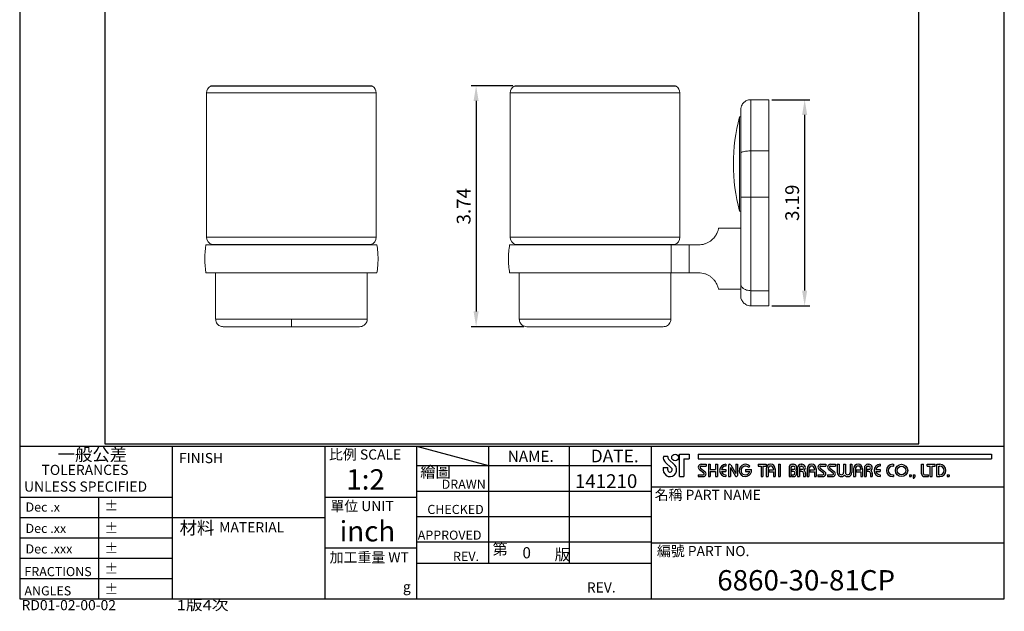
# Model space of a CAD drawing. Units: millimetres. Extents: x 39 to 579, y -31 to 901.
# Drawn here: x 257 to 451, y 321 to 437 of the extents above; entities that cross this region are included whole.
import ezdxf

# ---------------------------------------------------------------- set-up
doc = ezdxf.new("R2010")
doc.units = ezdxf.units.MM
doc.header["$PDMODE"] = 35
for name, color, linetype in [('A1', 2, 'Continuous'), ('A5', 136, 'Continuous'), ('DIM', 6, 'Continuous')]:
    doc.layers.add(name, color=color, linetype=linetype)
doc.layers.add('圖紙邊界', color=1, linetype='Continuous', plot=False)
doc.styles.add('CHINA', font='simplex.shx', dxfattribs={"bigfont": 'chineset.shx'})
doc.styles.add('勝泰-2.7', font='simplex.shx', dxfattribs={"height": 2.7, "bigfont": 'chineset.shx'})
doc.styles.add('勝泰-4.0', font='simplex.shx', dxfattribs={"height": 4, "bigfont": 'chineset.shx'})
doc.dimstyles.new('正常$0', dxfattribs={"dimtxt": 2, "dimasz": 3, "dimexe": 1, "dimexo": 0.625, "dimgap": 0.75, "dimtad": 1, "dimdsep": 46, "dimtxsty": '勝泰-2.7', "dimcen": 2.5, "dimclrd": 6, "dimclre": 6, "dimclrt": 6, "dimadec": 1, "dimazin": 0, "dimtfac": 1, "dimtmove": 0, "dimatfit": 3, "dimfxl": 0, "dimarcsym": 0})

# ---------------------------------------------------------------- blocks, each defined once
blk = doc.blocks.new('*D19')
at = {"layer": 'Defpoints', "color": 0, "ltscale": 10}
for p in [(404.48, 421.23), (404.48, 380.68), (411.55, 380.68)]:
    blk.add_point(p, dxfattribs=at)
at = {"layer": 'DIM', "color": 6, "lineweight": -2, "ltscale": 10}
for p, q in [((405.11, 421.23), (412.55, 421.23)), ((411.55, 418.23), (411.55, 383.68)), ((405.11, 380.68), (412.55, 380.68))]:
    blk.add_line(p, q, dxfattribs=at)
at = {"layer": 'DIM', "color": 6, "ltscale": 10}
for points in [[(411.05, 418.23), (412.05, 418.23), (411.55, 421.23)], [(411.05, 383.68), (412.05, 383.68), (411.55, 380.68)]]:
    blk.add_solid(points, dxfattribs=at)
at = {"layer": 'DIM', "color": 6, "ltscale": 10, "insert": (409.45, 400.96), "char_height": 2.7, "attachment_point": 5, "rotation": 90, "style": '勝泰-2.7'}
blk.add_mtext('3.19', dxfattribs=at)
blk = doc.blocks.new('*D20')
at = {"layer": 'Defpoints', "color": 0, "ltscale": 10}
for p in [(354.79, 423.99), (346.97, 376.58), (356.96, 376.58)]:
    blk.add_point(p, dxfattribs=at)
at = {"layer": 'DIM', "color": 6, "lineweight": -2, "ltscale": 10}
for p, q in [((354.16, 423.99), (345.97, 423.99)), ((346.97, 420.99), (346.97, 379.58)), ((356.33, 376.58), (345.97, 376.58))]:
    blk.add_line(p, q, dxfattribs=at)
at = {"layer": 'DIM', "color": 6, "ltscale": 10}
for points in [[(346.47, 420.99), (347.47, 420.99), (346.97, 423.99)], [(346.47, 379.58), (347.47, 379.58), (346.97, 376.58)]]:
    blk.add_solid(points, dxfattribs=at)
at = {"layer": 'DIM', "color": 6, "ltscale": 10, "insert": (344.87, 400.28), "char_height": 2.7, "attachment_point": 5, "rotation": 90, "style": '勝泰-2.7'}
blk.add_mtext('3.74', dxfattribs=at)

msp = doc.modelspace()

# ---------------------------------------------------------------- linework, layer by layer
at = {"color": 7, "linetype": 'Continuous', "lineweight": 15}
for p, q in [((310.67, 423.876), (294.745, 423.876)), ((326.595, 423.876), (310.67, 423.876)), ((386.281, 423.876), (354.431, 423.876)), ((293.995, 422.577), (310.67, 422.577)), ((310.67, 422.577), (327.345, 422.577)), ((353.681, 422.577), (387.031, 422.577)), ((400.981, 411.158), (400.981, 421.234)), ((404.481, 421.234), (404.481, 411.158)), ((398.722, 408.584), (398.722, 417.834)), ((400.981, 402.059), (400.981, 411.158)), ((404.481, 411.158), (400.981, 411.158)), ((404.481, 411.158), (404.481, 402.059)), ((398.722, 399.334), (398.722, 408.584)), ((400.981, 383.666), (400.981, 402.059)), ((404.481, 402.059), (400.981, 402.059)), ((404.481, 402.059), (404.481, 383.666)), ((327.345, 394.184), (293.995, 394.184)), ((370.356, 394.184), (353.681, 394.184)), ((387.031, 394.184), (370.356, 394.184)), ((295.06, 392.749), (310.67, 392.749)), ((310.67, 392.749), (326.28, 392.749)), ((354.746, 392.749), (385.966, 392.749)), ((385.332, 387.184), (385.332, 392.684)), ((388.85, 387.184), (388.85, 392.684)), ((388.85, 392.684), (390.701, 392.684)), ((390.701, 387.184), (388.85, 387.184)), ((404.481, 383.666), (400.981, 383.666)), ((400.981, 380.684), (400.981, 383.666)), ((404.481, 383.666), (404.481, 380.684)), ((310.67, 378.077), (295.77, 378.077)), ((310.67, 378.077), (325.57, 378.077)), ((385.256, 378.077), (355.456, 378.077))]:
    msp.add_line(p, q, dxfattribs=at)
for centre, radius, start, end in [((295.495, 422.577), 1.5, 120, 180), ((325.845, 422.577), 1.5, 360, 60), ((355.181, 422.577), 1.5, 120, 180), ((385.531, 422.577), 1.5, 360, 60), ((435.064, 408.584), 37.5, 165.71965, 180), ((435.064, 408.584), 37.5, 180, 194.28035), ((295.495, 394.184), 1.5, 180, 253.14204), ((325.845, 394.184), 1.5, 286.85796, 360), ((355.181, 394.184), 1.5, 180, 253.14204), ((385.531, 394.184), 1.5, 286.85796, 360), ((310.67, 389.934), 17.025, 170.69315, 189.30573), ((310.67, 389.934), 17.025, 0, 9.30849), ((370.356, 389.934), 17.025, 170.69241, 180), ((310.67, 389.934), 17.025, 350.68947, 0), ((370.356, 389.934), 17.025, 180, 189.30689)]:
    msp.add_arc(centre, radius, start, end, dxfattribs=at)
for points, knots in [([(294.976, 423.942), (294.933, 423.938), (294.852, 423.929), (294.779, 423.893), (294.745, 423.876)], [0, 0, 0, 0, 0.52593163, 1, 1, 1, 1]), ([(310.67, 423.943), (310.236, 423.943), (309.421, 423.943), (308.301, 423.943), (307.384, 423.943), (306.626, 423.943), (305.956, 423.943), (305.301, 423.943), (304.354, 423.943), (303.145, 423.943), (301.73, 423.943), (300.523, 423.943), (299.515, 423.943), (298.702, 423.943), (297.993, 423.943), (297.463, 423.943), (297.043, 423.943), (296.683, 423.943), (296.3, 423.943), (295.915, 423.943), (295.553, 423.943), (295.247, 423.943), (295.024, 423.942), (294.992, 423.942), (294.976, 423.942)], [0, 0, 0, 0, 0.0528553, 0.099242, 0.137319, 0.1664782, 0.1941879, 0.2222966, 0.2507709, 0.3179793, 0.3853242, 0.4528709, 0.5035953, 0.5530458, 0.5996351, 0.6432371, 0.6684558, 0.6989709, 0.734936, 0.7764955, 0.8237653, 0.8768068, 0.9355979, 1, 1, 1, 1]), ([(326.364, 423.942), (326.351, 423.942), (326.326, 423.942), (326.154, 423.943), (325.922, 423.943), (325.648, 423.943), (325.359, 423.943), (325.074, 423.943), (324.797, 423.943), (324.362, 423.943), (323.684, 423.943), (322.67, 423.943), (321.603, 423.943), (320.54, 423.943), (319.52, 423.943), (318.45, 423.943), (317.565, 423.943), (316.9, 423.943), (316.469, 423.943), (316.041, 423.943), (315.578, 423.943), (314.974, 423.943), (314.164, 423.943), (313.131, 423.943), (311.946, 423.943), (311.107, 423.943), (310.67, 423.943)], [0, 0, 0, 0, 0.0563286, 0.1075462, 0.1535667, 0.1943833, 0.2300447, 0.2606352, 0.2863967, 0.3109518, 0.3779033, 0.4464857, 0.5155008, 0.5670871, 0.6186452, 0.6701468, 0.7206618, 0.7400683, 0.7589998, 0.7774648, 0.7958489, 0.818664, 0.8546425, 0.8978007, 0.9467556, 1, 1, 1, 1]), ([(310.67, 423.938), (310.67, 423.939), (310.67, 423.946), (310.67, 423.907), (310.67, 423.876)], [0, 0, 0, 0, 0.187235, 1, 1, 1, 1]), ([(326.595, 423.876), (326.56, 423.893), (326.488, 423.929), (326.407, 423.938), (326.364, 423.942)], [0, 0, 0, 0, 0.4740684, 1, 1, 1, 1]), ([(354.661, 423.939), (354.651, 423.939), (354.57, 423.945), (354.496, 423.908), (354.431, 423.876)], [0, 0, 0, 0, 0.1294897, 1, 1, 1, 1]), ([(386.05, 423.942), (386.041, 423.942), (386.023, 423.943), (385.921, 423.943), (385.788, 423.943), (385.644, 423.943), (385.429, 423.943), (385.088, 423.943), (384.539, 423.943), (383.865, 423.943), (383.075, 423.943), (382.177, 423.943), (381.177, 423.943), (380.083, 423.943), (378.904, 423.943), (377.651, 423.943), (376.334, 423.943), (374.963, 423.943), (373.552, 423.943), (372.112, 423.943), (370.657, 423.943), (369.199, 423.943), (367.751, 423.943), (366.327, 423.943), (364.938, 423.943), (363.597, 423.943), (362.316, 423.943), (361.105, 423.943), (359.975, 423.943), (358.936, 423.943), (357.994, 423.943), (357.159, 423.943), (356.583, 423.943), (356.205, 423.943), (355.979, 423.943), (355.776, 423.943), (355.591, 423.943), (355.404, 423.943), (355.205, 423.943), (355.001, 423.943), (354.823, 423.943), (354.692, 423.942), (354.672, 423.942), (354.661, 423.942)], [0, 0, 0, 0, 0.0216099, 0.0412169, 0.0583214, 0.0724726, 0.0838709, 0.1120941, 0.1410243, 0.1702052, 0.1993752, 0.2286576, 0.2579432, 0.2873093, 0.3167326, 0.346151, 0.375673, 0.4051723, 0.4347234, 0.4643167, 0.4938573, 0.5234595, 0.5530404, 0.5825688, 0.6121352, 0.6416159, 0.6710874, 0.7005349, 0.7298781, 0.7592393, 0.7884847, 0.8177319, 0.8468612, 0.8582184, 0.8692639, 0.8800035, 0.8904434, 0.9013062, 0.9154814, 0.9329333, 0.9531957, 0.9757398, 1, 1, 1, 1]), ([(386.281, 423.876), (386.215, 423.908), (386.141, 423.945), (386.06, 423.939), (386.05, 423.939)], [0, 0, 0, 0, 0.8705016, 1, 1, 1, 1]), ([(400.981, 421.234), (400.825, 421.224), (400.536, 421.204), (400.162, 421.07), (399.886, 420.916), (399.661, 420.745), (399.44, 420.526), (399.213, 420.202), (399.022, 419.759), (398.995, 419.416), (398.981, 419.234)], [0, 0, 0, 0, 0.1485926, 0.2760501, 0.3759312, 0.4500612, 0.5454526, 0.6724806, 0.8268222, 1, 1, 1, 1]), ([(398.981, 410.703), (398.981, 410.931), (398.981, 411.387), (398.981, 412.076), (398.981, 412.771), (398.981, 413.484), (398.981, 414.191), (398.981, 414.901), (398.981, 415.587), (398.981, 416.333), (398.981, 417.093), (398.981, 417.824), (398.981, 418.431), (398.981, 418.885), (398.981, 419.179), (398.981, 419.216), (398.981, 419.234)], [0, 0, 0, 0, 0.0476304, 0.0952517, 0.147493, 0.1997517, 0.2567342, 0.3137343, 0.3753772, 0.4370377, 0.5249359, 0.6147865, 0.7081304, 0.8041298, 0.9016374, 1, 1, 1, 1]), ([(398.981, 410.703), (398.996, 410.745), (399.027, 410.832), (399.283, 410.956), (399.662, 411.053), (400.104, 411.116), (400.539, 411.151), (400.837, 411.156), (400.981, 411.158)], [0, 0, 0, 0, 0.1766018, 0.3667104, 0.5628771, 0.7156317, 0.862416, 1, 1, 1, 1]), ([(398.981, 402.059), (398.981, 403.028), (398.981, 404.965), (398.981, 407.858), (398.981, 409.754), (398.981, 410.703)], [0, 0, 0, 0, 0.3332989, 0.6666882, 1, 1, 1, 1]), ([(398.981, 402.059), (398.996, 402.059), (399.027, 402.059), (399.283, 402.059), (399.662, 402.059), (400.104, 402.059), (400.539, 402.059), (400.837, 402.059), (400.981, 402.059)], [0, 0, 0, 0, 0.1766018, 0.3667104, 0.5628771, 0.7156317, 0.862416, 1, 1, 1, 1]), ([(398.981, 385.003), (398.981, 385.587), (398.981, 386.762), (398.981, 388.696), (398.981, 390.75), (398.981, 392.912), (398.981, 395.152), (398.981, 397.44), (398.981, 399.748), (398.981, 401.292), (398.981, 402.059)], [0, 0, 0, 0, 0.1231627, 0.2478869, 0.3736743, 0.5, 0.6263257, 0.7521131, 0.8768373, 1, 1, 1, 1]), ([(390.701, 392.684), (390.896, 392.692), (391.292, 392.709), (391.866, 392.843), (392.413, 393.053), (392.904, 393.33), (393.335, 393.658), (393.692, 394.013), (393.98, 394.379), (394.207, 394.743), (394.375, 395.089), (394.498, 395.412), (394.577, 395.684), (394.619, 395.869), (394.635, 395.955), (394.63, 395.931), (394.629, 395.929)], [0, 0, 0, 0, 0.0676857, 0.1373041, 0.2049983, 0.2747074, 0.3414785, 0.4101586, 0.4777108, 0.546859, 0.6223038, 0.6992576, 0.7906543, 0.883962, 0.9915132, 1, 1, 1, 1]), ([(293.887, 392.684), (293.882, 392.684), (293.851, 392.684), (294.003, 392.684), (294.349, 392.684), (294.924, 392.684), (295.691, 392.684), (296.646, 392.684), (297.783, 392.684), (299.08, 392.684), (300.521, 392.684), (302.095, 392.684), (303.774, 392.684), (305.541, 392.684), (307.373, 392.684), (309.247, 392.684), (311.138, 392.684), (313.024, 392.684), (314.88, 392.684), (316.683, 392.684), (318.409, 392.684), (320.038, 392.684), (321.55, 392.684), (322.922, 392.684), (324.14, 392.684), (325.19, 392.684), (326.052, 392.684), (326.724, 392.684), (327.189, 392.684), (327.441, 392.684), (327.446, 392.684), (327.448, 392.684)], [0, 0, 0, 0, 0.0076867, 0.0435587, 0.0793167, 0.1150747, 0.1509467, 0.1867047, 0.2224627, 0.2583347, 0.2940927, 0.3298507, 0.3657227, 0.4014806, 0.4372386, 0.4731106, 0.5088686, 0.5446266, 0.5804986, 0.6162566, 0.6520146, 0.6878866, 0.7236446, 0.7594025, 0.7952746, 0.8310325, 0.8667905, 0.9026625, 0.9384205, 0.9741785, 1, 1, 1, 1]), ([(353.574, 392.684), (353.568, 392.684), (353.537, 392.684), (353.697, 392.684), (354.052, 392.684), (354.629, 392.684), (355.404, 392.684), (356.368, 392.684), (357.505, 392.684), (358.809, 392.684), (360.257, 392.684), (361.831, 392.684), (363.515, 392.684), (365.285, 392.684), (367.118, 392.684), (368.993, 392.684), (370.884, 392.684), (372.77, 392.684), (374.624, 392.684), (376.424, 392.684), (378.149, 392.684), (379.774, 392.684), (381.28, 392.684), (382.576, 392.684), (383.664, 392.684), (384.578, 392.684), (385.08, 392.684), (385.332, 392.684)], [0, 0, 0, 0, 0.0104307, 0.0524855, 0.0946745, 0.1367294, 0.1787842, 0.2209732, 0.263028, 0.3050829, 0.3472718, 0.3893267, 0.4313816, 0.4735705, 0.5156254, 0.5576802, 0.5998692, 0.6419241, 0.6839789, 0.7261678, 0.7682227, 0.8102776, 0.8524665, 0.8945214, 0.929655, 0.9648664, 1, 1, 1, 1]), ([(385.332, 392.684), (385.452, 392.684), (385.694, 392.684), (386.182, 392.684), (386.752, 392.684), (387.362, 392.684), (387.985, 392.684), (388.476, 392.684), (388.766, 392.684), (388.85, 392.684)], [0, 0, 0, 0, 0.1656037, 0.3311772, 0.4972461, 0.6632158, 0.8028617, 0.9424589, 1, 1, 1, 1]), ([(293.887, 387.184), (293.882, 387.184), (293.851, 387.184), (294.003, 387.184), (294.349, 387.184), (294.924, 387.184), (295.691, 387.184), (296.646, 387.184), (297.783, 387.184), (299.08, 387.184), (300.521, 387.184), (302.095, 387.184), (303.774, 387.184), (305.541, 387.184), (307.373, 387.184), (309.247, 387.184), (311.138, 387.184), (313.024, 387.184), (314.88, 387.184), (316.683, 387.184), (318.409, 387.184), (320.038, 387.184), (321.55, 387.184), (322.922, 387.184), (324.14, 387.184), (325.19, 387.184), (326.052, 387.184), (326.724, 387.184), (327.189, 387.184), (327.441, 387.184), (327.446, 387.184), (327.448, 387.184)], [0, 0, 0, 0, 0.0076901, 0.0435618, 0.0793194, 0.115077, 0.1509487, 0.1867063, 0.222464, 0.2583356, 0.2940932, 0.3298509, 0.3657225, 0.4014801, 0.4372378, 0.4731094, 0.5088671, 0.5446247, 0.5804963, 0.616254, 0.6520116, 0.6878832, 0.7236409, 0.7593985, 0.7952702, 0.8310278, 0.8667854, 0.9026571, 0.9384147, 0.9741723, 1, 1, 1, 1]), ([(353.574, 387.184), (353.568, 387.184), (353.537, 387.184), (353.697, 387.184), (354.052, 387.184), (354.629, 387.184), (355.404, 387.184), (356.368, 387.184), (357.505, 387.184), (358.809, 387.184), (360.257, 387.184), (361.831, 387.184), (363.515, 387.184), (365.285, 387.184), (367.118, 387.184), (368.993, 387.184), (370.884, 387.184), (372.77, 387.184), (374.624, 387.184), (376.424, 387.184), (378.149, 387.184), (379.774, 387.184), (381.28, 387.184), (382.576, 387.184), (383.664, 387.184), (384.578, 387.184), (385.08, 387.184), (385.332, 387.184)], [0, 0, 0, 0, 0.0104338, 0.0524885, 0.0946774, 0.1367321, 0.1787868, 0.2209756, 0.2630304, 0.3050851, 0.3472739, 0.3893286, 0.4313833, 0.4735721, 0.5156269, 0.5576816, 0.5998705, 0.6419252, 0.6839799, 0.7261687, 0.7682234, 0.8102782, 0.852467, 0.8945217, 0.9296552, 0.9648665, 1, 1, 1, 1]), ([(388.85, 387.184), (388.64, 387.184), (388.221, 387.184), (387.612, 387.184), (387.04, 387.184), (386.505, 387.184), (386.024, 387.184), (385.623, 387.184), (385.424, 387.184), (385.332, 387.184)], [0, 0, 0, 0, 0.1425573, 0.2851555, 0.4272742, 0.5694533, 0.7203849, 0.8713526, 1, 1, 1, 1]), ([(394.629, 383.94), (394.628, 383.95), (394.624, 383.972), (394.575, 384.198), (394.472, 384.542), (394.296, 384.957), (394.07, 385.36), (393.768, 385.769), (393.406, 386.148), (392.961, 386.502), (392.459, 386.794), (391.911, 387.01), (391.327, 387.155), (390.915, 387.174), (390.701, 387.184)], [0, 0, 0, 0, 0.1018902, 0.2149633, 0.3316108, 0.4159236, 0.5024337, 0.5733419, 0.6462246, 0.7171886, 0.7904987, 0.857163, 0.9257221, 1, 1, 1, 1]), ([(398.981, 385.003), (398.996, 384.88), (399.027, 384.623), (399.283, 384.26), (399.662, 383.974), (400.104, 383.788), (400.539, 383.684), (400.837, 383.672), (400.981, 383.666)], [0, 0, 0, 0, 0.1766019, 0.3667106, 0.5628772, 0.7156317, 0.862416, 1, 1, 1, 1]), ([(398.981, 382.684), (398.981, 382.692), (398.981, 382.709), (398.981, 382.842), (398.981, 383.05), (398.981, 383.36), (398.981, 383.791), (398.981, 384.348), (398.981, 384.787), (398.981, 385.003)], [0, 0, 0, 0, 0.1327465, 0.2646776, 0.395007, 0.5230057, 0.6871965, 0.846305, 1, 1, 1, 1]), ([(398.981, 382.684), (398.991, 382.528), (399.01, 382.239), (399.145, 381.866), (399.299, 381.59), (399.47, 381.365), (399.689, 381.144), (400.012, 380.917), (400.456, 380.725), (400.799, 380.698), (400.981, 380.684)], [0, 0, 0, 0, 0.1485927, 0.2760499, 0.375931, 0.4500614, 0.5454526, 0.6724805, 0.8268223, 1, 1, 1, 1]), ([(295.784, 378.076), (295.784, 377.983), (295.783, 377.731), (295.939, 377.336), (296.219, 376.975), (296.565, 376.736), (296.914, 376.601), (297.154, 376.584), (297.27, 376.577)], [0, 0, 0, 0, 0.1189424, 0.3194308, 0.5291719, 0.6937015, 0.8520181, 1, 1, 1, 1]), ([(310.67, 378.077), (310.67, 377.938), (310.67, 377.65), (310.67, 377.242), (310.67, 376.881), (310.67, 376.625), (310.67, 376.592), (310.67, 376.577)], [0, 0, 0, 0, 0.1768132, 0.3671493, 0.5635508, 0.7902753, 1, 1, 1, 1]), ([(324.07, 376.577), (324.219, 376.59), (324.529, 376.617), (324.961, 376.839), (325.288, 377.163), (325.481, 377.53), (325.566, 377.833), (325.562, 378.015), (325.561, 378.076)], [0, 0, 0, 0, 0.1899883, 0.3949324, 0.605377, 0.7676319, 0.9216025, 1, 1, 1, 1]), ([(355.456, 378.077), (355.467, 377.938), (355.49, 377.65), (355.683, 377.242), (356.005, 376.881), (356.448, 376.625), (356.791, 376.592), (356.956, 376.577)], [0, 0, 0, 0, 0.17681331, 0.36714906, 0.56355071, 0.79027529, 1, 1, 1, 1]), ([(383.756, 376.577), (383.894, 376.588), (384.182, 376.611), (384.59, 376.804), (384.951, 377.127), (385.207, 377.569), (385.24, 377.912), (385.256, 378.077)], [0, 0, 0, 0, 0.1768133, 0.3671497, 0.5635508, 0.7902753, 1, 1, 1, 1]), ([(297.27, 376.577), (297.29, 376.577), (297.33, 376.577), (297.65, 376.577), (298.145, 376.577), (298.812, 376.577), (299.62, 376.577), (300.541, 376.577), (301.543, 376.577), (302.599, 376.577), (303.682, 376.577), (304.76, 376.577), (305.835, 376.577), (306.873, 376.577), (307.894, 376.577), (308.851, 376.577), (309.778, 376.577), (310.372, 376.577), (310.67, 376.577)], [0, 0, 0, 0, 0.0794583, 0.158303, 0.2359484, 0.3118618, 0.3855823, 0.4567333, 0.5250276, 0.5902656, 0.6523291, 0.7111708, 0.7652353, 0.8192877, 0.86726, 0.9152202, 0.9576072, 1, 1, 1, 1]), ([(310.67, 376.577), (310.967, 376.577), (311.562, 376.577), (312.489, 376.577), (313.446, 376.577), (314.467, 376.577), (315.505, 376.577), (316.58, 376.577), (317.658, 376.577), (318.741, 376.577), (319.797, 376.577), (320.799, 376.577), (321.72, 376.577), (322.528, 376.577), (323.195, 376.577), (323.69, 376.577), (324.01, 376.577), (324.05, 376.577), (324.07, 376.577)], [0, 0, 0, 0, 0.0423989, 0.0847798, 0.1327521, 0.1807123, 0.2347768, 0.2888292, 0.3476709, 0.4097344, 0.4749724, 0.5432667, 0.6144177, 0.6881382, 0.7640516, 0.841697, 0.9205417, 1, 1, 1, 1]), ([(356.956, 376.577), (356.961, 376.577), (356.973, 376.577), (357.069, 376.577), (357.233, 376.577), (357.49, 376.577), (357.841, 376.577), (358.31, 376.577), (358.898, 376.577), (359.631, 376.577), (360.511, 376.577), (361.542, 376.577), (362.724, 376.577), (364.049, 376.577), (365.501, 376.577), (367.057, 376.577), (368.687, 376.577), (370.356, 376.577), (372.024, 376.577), (373.654, 376.577), (375.21, 376.577), (376.662, 376.577), (377.987, 376.577), (379.169, 376.577), (380.2, 376.577), (381.08, 376.577), (381.813, 376.577), (382.401, 376.577), (382.87, 376.577), (383.221, 376.577), (383.478, 376.577), (383.642, 376.577), (383.738, 376.577), (383.75, 376.577), (383.756, 376.577)], [0, 0, 0, 0, 0.0211995, 0.0423899, 0.0663761, 0.0903561, 0.1173884, 0.1444146, 0.1738355, 0.2048672, 0.2374862, 0.2716333, 0.3072088, 0.3440691, 0.3820258, 0.4208485, 0.4602709, 0.5, 0.5397292, 0.5791515, 0.6179742, 0.6559309, 0.6927912, 0.7283667, 0.7625138, 0.7951328, 0.8261645, 0.8555854, 0.8826177, 0.9096439, 0.93363, 0.9576101, 0.9788036, 1, 1, 1, 1])]:
    msp.add_open_spline(points, degree=3, knots=knots, dxfattribs=at)
for points in [[(293.995, 422.577), (293.995, 394.184)], [(327.345, 394.184), (327.345, 422.577)], [(353.681, 422.577), (353.681, 394.184)], [(387.031, 394.184), (387.031, 422.577)], [(404.481, 421.234), (400.981, 421.234)], [(398.981, 417.834), (398.722, 417.834)], [(398.722, 399.334), (398.981, 399.334)], [(398.981, 395.934), (394.629, 395.934)], [(295.055, 392.734), (295.176, 392.684)], [(310.67, 392.684), (310.67, 392.749)], [(326.134, 392.684), (326.282, 392.738)], [(354.886, 392.684), (354.746, 392.749)], [(385.966, 392.749), (385.838, 392.684)], [(295.77, 387.184), (295.77, 378.077)], [(325.57, 378.077), (325.57, 387.184)], [(355.456, 387.184), (355.456, 378.077)], [(385.256, 378.077), (385.256, 387.184)], [(394.629, 383.934), (398.981, 383.934)], [(400.981, 380.684), (404.481, 380.684)]]:
    msp.add_open_spline(points, degree=1, dxfattribs=at)
at = {"layer": 'A5', "color": 136}
for p, q in [((257.258, 587.574), (257.258, 323.074)), ((272.772, 343.074), (272.772, 323.074))]:
    msp.add_line(p, q, dxfattribs=at)
at = {"layer": 'A5'}
for p, q in [((450.795, 323.074), (450.795, 587.574)), ((257.258, 353.074), (450.795, 353.074)), ((287.258, 353.074), (287.258, 323.074)), ((317.258, 353.074), (317.258, 323.074)), ((335.277, 353.074), (335.277, 323.074)), ((335.277, 353.074), (349.43, 349.25)), ((349.43, 353.074), (349.43, 330.074)), ((365.279, 353.074), (365.279, 330.074)), ((381.357, 353.074), (381.357, 323.074)), ((448.306, 351.504), (448.306, 350.622)), ((335.277, 349.25), (381.357, 349.25)), ((381.357, 345.074), (450.795, 345.074)), ((257.258, 343.074), (287.258, 343.074)), ((317.258, 343.074), (335.277, 343.074)), ((335.277, 344.25), (381.357, 344.25)), ((257.258, 339.074), (287.258, 339.074)), ((287.258, 339.074), (317.258, 339.074)), ((335.277, 339.25), (381.357, 339.25)), ((257.258, 335.074), (287.258, 335.074)), ((317.258, 333.074), (335.277, 333.074)), ((335.277, 334.25), (381.357, 334.25)), ((381.357, 334.074), (450.795, 334.074)), ((257.258, 331.074), (287.258, 331.074)), ((335.277, 330.074), (381.357, 330.074)), ((257.258, 327.074), (287.258, 327.074)), ((257.258, 323.074), (450.795, 323.074))]:
    msp.add_line(p, q, dxfattribs=at)
at = {"layer": 'A5', "color": 140}
for p, q in [((384.686, 351.063), (383.774, 351.063)), ((384.777, 350.555), (386.004, 349.368)), ((386.936, 351.504), (388.876, 351.504)), ((386.936, 347.094), (386.936, 351.504)), ((387.818, 350.622), (388.876, 350.622)), ((387.818, 350.622), (387.818, 347.094)), ((388.876, 351.504), (388.876, 350.622)), ((390.64, 351.504), (448.306, 351.504)), ((390.64, 351.504), (390.64, 350.622)), ((390.64, 350.622), (448.306, 350.622)), ((383.761, 348.858), (384.643, 348.858)), ((383.761, 348.858), (383.761, 348.351)), ((384.164, 349.922), (385.39, 348.734)), ((384.643, 348.417), (384.643, 348.858)), ((390.873, 348.485), (391.741, 347.845)), ((391.083, 348.769), (391.951, 348.129)), ((391.214, 349.52), (392.184, 349.52)), ((391.214, 349.167), (392.184, 349.167)), ((392.184, 349.52), (392.184, 349.167)), ((392.625, 349.52), (392.978, 349.52)), ((392.625, 349.52), (392.625, 347.094)), ((392.978, 349.52), (392.978, 348.483)), ((392.978, 348.483), (394.036, 348.483)), ((394.036, 349.52), (394.389, 349.52)), ((394.036, 349.52), (394.036, 348.483)), ((394.389, 349.52), (394.389, 347.094)), ((395.201, 348.483), (396.042, 348.483)), ((396.042, 349.52), (396.042, 349.167)), ((396.042, 348.483), (396.042, 348.131)), ((396.594, 349.299), (396.594, 347.094)), ((396.814, 349.52), (396.82, 349.52)), ((396.947, 348.913), (397.941, 347.204)), ((396.947, 348.913), (396.947, 347.094)), ((397.01, 349.41), (398.005, 347.701)), ((398.005, 349.52), (398.358, 349.52)), ((398.005, 349.52), (398.005, 347.701)), ((398.358, 349.52), (398.358, 347.315)), ((399.901, 348.483), (401.101, 348.483)), ((399.901, 348.483), (399.901, 348.131)), ((400.489, 348.935), (400.76, 349.164)), ((402.415, 349.52), (403.958, 349.52)), ((402.415, 349.52), (402.415, 349.167)), ((402.415, 349.167), (403.01, 349.167)), ((403.01, 349.167), (403.01, 347.094)), ((403.363, 349.167), (403.958, 349.167)), ((403.363, 349.167), (403.363, 347.094)), ((403.958, 349.52), (403.958, 349.167)), ((403.994, 348.638), (403.994, 347.094)), ((404.347, 348.638), (404.347, 347.094)), ((404.494, 348.417), (405.406, 348.417)), ((404.494, 348.417), (404.494, 348.065)), ((405.406, 348.638), (405.406, 348.417)), ((405.758, 348.638), (405.758, 347.094)), ((406.384, 349.52), (406.737, 349.52)), ((406.384, 349.52), (406.384, 347.094)), ((406.737, 349.52), (406.737, 347.094)), ((408.477, 348.862), (408.477, 347.094)), ((408.83, 348.858), (408.83, 347.094)), ((408.942, 348.483), (408.942, 348.131)), ((409.327, 348.483), (408.942, 348.483)), ((409.171, 349.52), (409.327, 349.52)), ((409.171, 349.167), (409.327, 349.167)), ((410.154, 348.862), (410.154, 347.094)), ((410.154, 348.862), (410.154, 347.094)), ((410.508, 348.858), (410.508, 347.094)), ((411.004, 348.483), (410.62, 348.483)), ((410.62, 348.483), (410.62, 348.131)), ((410.848, 349.52), (411.004, 349.52)), ((410.848, 349.167), (411.004, 349.167)), ((412.051, 348.638), (412.051, 347.094)), ((412.404, 348.638), (412.404, 347.094)), ((412.55, 348.417), (413.462, 348.417)), ((412.55, 348.417), (412.55, 348.065)), ((413.462, 348.638), (413.462, 348.417)), ((413.815, 348.638), (413.815, 347.094)), ((414.401, 348.485), (415.269, 347.845)), ((414.61, 348.769), (415.478, 348.129)), ((414.741, 349.52), (415.711, 349.52)), ((414.741, 349.52), (415.711, 349.52)), ((414.741, 349.167), (415.711, 349.167)), ((415.711, 349.52), (415.711, 349.167)), ((416.297, 348.485), (417.165, 347.845)), ((416.506, 348.769), (417.374, 348.129)), ((416.637, 349.52), (417.607, 349.52)), ((416.637, 349.52), (417.607, 349.52)), ((416.637, 349.167), (417.607, 349.167)), ((417.607, 349.52), (417.607, 349.167)), ((417.96, 349.52), (418.313, 349.52)), ((417.96, 349.52), (417.96, 347.899)), ((418.313, 349.52), (418.313, 347.899)), ((419.217, 349.52), (419.57, 349.52)), ((419.217, 349.52), (419.217, 347.899)), ((419.57, 349.52), (419.57, 347.899)), ((420.474, 349.52), (420.827, 349.52)), ((420.474, 349.52), (420.474, 347.899)), ((420.827, 349.52), (420.827, 347.899)), ((421.179, 348.638), (421.179, 347.094)), ((421.532, 348.638), (421.532, 347.094)), ((421.679, 348.417), (421.679, 348.065)), ((421.679, 348.417), (422.591, 348.417)), ((422.591, 348.638), (422.591, 348.417)), ((422.943, 348.638), (422.943, 347.094)), ((423.296, 348.862), (423.296, 347.094)), ((423.296, 348.638), (423.296, 347.094)), ((423.65, 348.858), (423.65, 347.094)), ((423.762, 348.483), (423.762, 348.131)), ((424.146, 348.483), (423.762, 348.483)), ((423.99, 349.52), (424.146, 349.52)), ((423.99, 349.52), (424.146, 349.52)), ((423.99, 349.167), (424.146, 349.167)), ((425.564, 348.483), (426.405, 348.483)), ((426.405, 349.52), (426.405, 349.167)), ((426.405, 348.483), (426.405, 348.131)), ((428.853, 349.52), (429.033, 349.52)), ((428.853, 349.167), (429.033, 349.167)), ((429.033, 349.52), (429.033, 349.167)), ((434.546, 349.52), (434.898, 349.52)), ((434.546, 347.668), (434.546, 349.52)), ((434.898, 347.668), (434.898, 349.52)), ((435.648, 349.167), (435.648, 349.52)), ((435.648, 349.52), (437.192, 349.52)), ((435.648, 349.167), (436.244, 349.167)), ((436.244, 347.094), (436.244, 349.167)), ((436.596, 349.167), (437.192, 349.167)), ((436.596, 347.094), (436.596, 349.167)), ((437.192, 349.167), (437.192, 349.52)), ((437.544, 349.52), (438.096, 349.52)), ((437.544, 347.094), (437.544, 349.52)), ((437.897, 347.447), (437.897, 349.167)), ((437.897, 349.167), (438.096, 349.167)), ((386.936, 347.094), (387.818, 347.094)), ((390.64, 347.447), (391.61, 347.447)), ((390.64, 347.447), (390.64, 347.094)), ((390.64, 347.094), (391.61, 347.094)), ((392.625, 347.094), (392.978, 347.094)), ((392.978, 348.131), (394.036, 348.131)), ((392.978, 348.131), (392.978, 347.094)), ((394.036, 348.131), (394.036, 347.094)), ((394.036, 347.094), (394.389, 347.094)), ((395.201, 348.131), (396.042, 348.131)), ((396.042, 347.447), (396.042, 347.094)), ((396.594, 347.094), (396.947, 347.094)), ((398.132, 347.094), (398.137, 347.094)), ((399.901, 348.131), (400.743, 348.131)), ((403.01, 347.094), (403.363, 347.094)), ((403.994, 347.094), (404.347, 347.094)), ((404.494, 348.065), (405.406, 348.065)), ((405.406, 348.065), (405.406, 347.094)), ((405.406, 347.094), (405.758, 347.094)), ((406.384, 347.094), (406.737, 347.094)), ((408.477, 347.094), (408.83, 347.094)), ((409.327, 348.131), (408.942, 348.131)), ((408.942, 347.447), (408.942, 347.094)), ((408.942, 347.447), (409.359, 347.447)), ((408.942, 347.094), (409.327, 347.094)), ((410.154, 347.094), (410.508, 347.094)), ((410.154, 347.094), (410.508, 347.094)), ((411.004, 348.131), (410.62, 348.131)), ((411.346, 347.789), (411.346, 347.094)), ((411.346, 347.094), (411.698, 347.094)), ((411.698, 347.822), (411.698, 347.094)), ((412.051, 347.094), (412.404, 347.094)), ((412.051, 347.094), (412.404, 347.094)), ((412.55, 348.065), (413.462, 348.065)), ((413.462, 348.065), (413.462, 347.094)), ((413.462, 347.094), (413.815, 347.094)), ((413.462, 347.094), (413.815, 347.094)), ((414.168, 347.447), (414.168, 347.094)), ((414.168, 347.447), (415.138, 347.447)), ((414.168, 347.094), (415.138, 347.094)), ((414.168, 347.094), (415.138, 347.094)), ((416.064, 347.447), (417.034, 347.447)), ((416.064, 347.447), (416.064, 347.094)), ((416.064, 347.094), (417.034, 347.094)), ((416.064, 347.094), (417.034, 347.094)), ((421.179, 347.094), (421.532, 347.094)), ((421.179, 347.094), (421.532, 347.094)), ((421.679, 348.065), (422.591, 348.065)), ((422.591, 348.065), (422.591, 347.094)), ((422.591, 347.094), (422.943, 347.094)), ((422.591, 347.094), (422.943, 347.094)), ((423.296, 347.094), (423.65, 347.094)), ((423.296, 347.094), (423.65, 347.094)), ((423.296, 347.094), (423.65, 347.094)), ((424.146, 348.131), (423.762, 348.131)), ((424.488, 347.789), (424.488, 347.094)), ((424.488, 347.094), (424.84, 347.094)), ((424.84, 347.822), (424.84, 347.094)), ((425.564, 348.131), (426.405, 348.131)), ((426.405, 347.447), (426.405, 347.094)), ((428.853, 347.447), (429.033, 347.447)), ((428.853, 347.094), (429.033, 347.094)), ((429.033, 347.447), (429.033, 347.094)), ((432.164, 347.447), (432.164, 347.094)), ((432.164, 347.447), (432.517, 347.447)), ((432.164, 347.094), (432.517, 347.094)), ((432.517, 347.447), (432.517, 347.094)), ((432.87, 347.094), (432.858, 346.786)), ((432.858, 346.786), (433.095, 346.786)), ((432.87, 347.447), (433.223, 347.447)), ((432.87, 347.447), (432.87, 347.094)), ((433.223, 347.094), (433.095, 346.786)), ((433.223, 347.447), (433.223, 347.094)), ((435.119, 347.447), (435.869, 347.447)), ((435.119, 347.094), (435.869, 347.094)), ((435.869, 347.094), (435.869, 347.447)), ((436.244, 347.094), (436.596, 347.094)), ((437.544, 347.094), (438.096, 347.094)), ((437.897, 347.447), (438.096, 347.447)), ((439.583, 347.447), (439.936, 347.447)), ((439.583, 347.447), (439.583, 347.094)), ((439.583, 347.094), (439.936, 347.094)), ((439.936, 347.447), (439.936, 347.094))]:
    msp.add_line(p, q, dxfattribs=at)
for centre, radius in [((386.082, 350.843), 0.662), ((430.599, 348.307), 1.213), ((430.599, 348.307), 0.86)]:
    msp.add_circle(centre, radius, dxfattribs=at)
for centre, radius, start, end in [((385.084, 350.872), 1.323, 171.69252, 226.57501), ((385.084, 350.872), 0.441, 154.31291, 225.93726), ((385.084, 348.417), 1.323, 180, 45.93726), ((385.084, 348.417), 0.441, 180, 45.93726), ((391.214, 348.947), 0.573, 90, 233.59731), ((391.214, 348.947), 0.221, 90, 233.59731), ((396.042, 348.307), 1.213, 90, 270), ((396.042, 348.307), 0.86, 90, 168.163), ((396.814, 349.299), 0.221, 90, 180), ((396.82, 349.299), 0.221, 30.19162, 90), ((399.901, 348.307), 1.213, 44.9428, 8.3636), ((399.901, 348.307), 0.86, 46.90737, 348.163), ((404.876, 348.638), 0.882, 0, 180), ((404.876, 348.638), 0.529, 0, 180), ((409.171, 348.825), 0.695, 90, 183.01213), ((409.171, 348.825), 0.342, 90, 174.44656), ((409.327, 348.825), 0.695, 311.75221, 90), ((409.327, 348.825), 0.342, 270, 90), ((410.848, 348.825), 0.695, 90, 183.01213), ((410.848, 348.825), 0.342, 90, 174.44656), ((411.004, 348.825), 0.695, 311.75221, 90), ((411.004, 348.825), 0.342, 270, 90), ((412.933, 348.638), 0.882, 0, 180), ((412.933, 348.638), 0.529, 0, 180), ((414.741, 348.947), 0.573, 90, 233.59731), ((414.741, 348.947), 0.221, 90, 233.59731), ((416.637, 348.947), 0.573, 90, 233.59731), ((416.637, 348.947), 0.221, 90, 233.59731), ((422.061, 348.638), 0.882, 0, 180), ((422.061, 348.638), 0.529, 0, 180), ((423.99, 348.825), 0.695, 90, 183.01213), ((423.99, 348.825), 0.342, 90, 174.44656), ((424.146, 348.825), 0.695, 311.75221, 90), ((424.146, 348.825), 0.342, 270, 90), ((426.405, 348.307), 1.213, 90, 270), ((426.405, 348.307), 0.86, 90, 168.163), ((428.853, 348.307), 1.213, 90, 270), ((428.853, 348.307), 0.86, 90, 270), ((438.096, 348.307), 1.213, 270, 90), ((438.096, 348.307), 0.86, 270, 90), ((391.61, 347.668), 0.573, 270, 53.59731), ((391.61, 347.668), 0.221, 270, 53.59731), ((396.042, 348.307), 0.86, 191.837, 270), ((398.132, 347.315), 0.221, 210.19162, 270), ((398.137, 347.315), 0.221, 270, 0), ((409.327, 347.789), 0.695, 270, 48.24779), ((409.327, 347.789), 0.342, 270, 90), ((411.004, 347.789), 0.342, 0, 90), ((411.004, 347.789), 0.695, 357.2706, 48.24779), ((415.138, 347.668), 0.573, 270, 53.59731), ((415.138, 347.668), 0.221, 270, 53.59731), ((417.034, 347.668), 0.573, 270, 53.59731), ((417.034, 347.668), 0.221, 270, 53.59731), ((418.765, 347.899), 0.805, 180, 321.33589), ((418.765, 347.899), 0.452, 180, 0), ((420.022, 347.899), 0.805, 218.66411, 0), ((420.022, 347.899), 0.452, 180, 0), ((424.146, 347.789), 0.342, 0, 90), ((424.146, 347.789), 0.695, 357.2706, 48.24779), ((426.405, 348.307), 0.86, 191.837, 270), ((435.119, 347.668), 0.573, 180, 270), ((435.119, 347.668), 0.221, 180, 270)]:
    msp.add_arc(centre, radius, start, end, dxfattribs=at)
at = {"layer": '圖紙邊界', "ltscale": 10}
msp.add_lwpolyline([(274.026, 353.574), (434.026, 353.574), (434.026, 513.574), (274.026, 513.574)], close=True, dxfattribs=at)

# ---------------------------------------------------------------- texts
at = {"layer": 'A1', "lineweight": 9, "style": '勝泰-4.0'}
for s, p in [('1:2', (321.459, 344.546)), ('inch', (320.145, 334.353))]:
    msp.add_text(s, height=4, dxfattribs=at).set_placement(p)
at = {"layer": 'A1', "style": 'CHINA'}
for s, height, p in [('141210', 2.7, (366.393, 344.856)), ('0', 2.2, (356.082, 331.017)), ('6860-30-81CP', 4, (394.375, 324.701)), ('RD01-02-00-02', 2, (257.619, 320.818))]:
    msp.add_text(s, height=height, dxfattribs=at).set_placement(p)
at = {"layer": 'A1', "style": 'CHINA', "width": 1.2}
msp.add_text('1版4次', height=2, dxfattribs=at).set_placement((288.11, 320.818))
at = {"layer": 'A5', "color": 140, "style": 'CHINA'}
for s, height, p in [('一般公差', 2.5, (264.726, 350.216)), ('比例 SCALE', 2, (318.06, 350.446)), ('DATE.', 2.5, (369.506, 349.901)), ('FINISH', 2, (288.564, 349.743)), ('NAME.', 2.2, (353.199, 349.995)), ('TOLERANCES', 2, (261.557, 347.417)), ('繪圖', 2.2, (336, 346.903)), ('DRAWN', 1.8, (340.2, 344.691)), ('UNLESS SPECIFIED', 2, (258.122, 344.14)), ('名稱 PART NAME', 2, (382.063, 342.508)), ('%%P', 2, (273.909, 340.397)), ('單位 UNIT', 2, (318.327, 340.301)), ('Dec .x', 1.8, (258.413, 340.204)), ('CHECKED', 1.8, (337.383, 339.739)), ('Dec .xx', 1.8, (258.413, 336.013)), ('%%P', 2, (273.909, 335.99)), ('材料', 2.5, (288.699, 335.755)), ('MATERIAL', 2, (296.468, 336.137)), ('APPROVED', 1.8, (335.498, 334.68)), ('Dec .xxx', 1.8, (258.413, 331.977)), ('%%p', 2, (273.909, 331.99)), ('第', 2.2, (350.195, 331.738)), ('版', 2.2, (362.408, 330.663)), ('編號 PART NO.', 2, (382.508, 331.45)), ('加工重量 WT', 2, (318.194, 330.204)), ('REV.', 1.8, (342.436, 330.499)), ('FRACTIONS', 1.8, (258.184, 327.515)), ('%%p', 2, (273.909, 327.99)), ('ANGLES', 1.8, (258.184, 323.73)), ('%%p', 2, (273.909, 323.99)), ('g', 2, (332.586, 324.431)), ('REV.', 2, (368.737, 324.292))]:
    msp.add_text(s, height=height, dxfattribs=at).set_placement(p)

# ---------------------------------------------------------------- dimensions: what is measured, and where the dimension line sits
at = {"layer": 'DIM', "ltscale": 10}
for base, p1, p2, text, picture, middle in [((346.966, 376.577), (354.789, 423.988), (356.956, 376.577), '3.74', '*D20', (344.866, 400.282)), ((411.552, 380.684), (404.481, 421.234), (404.481, 380.684), '3.19', '*D19', (409.452, 400.959))]:
    dim = msp.add_linear_dim(base=base, p1=p1, p2=p2, angle=90, text=text, dimstyle='正常$0', dxfattribs=at)
    dim.commit()
    dim.dimension.update_dxf_attribs({"geometry": picture, "text_midpoint": middle})

doc.saveas('drawing.dxf')
